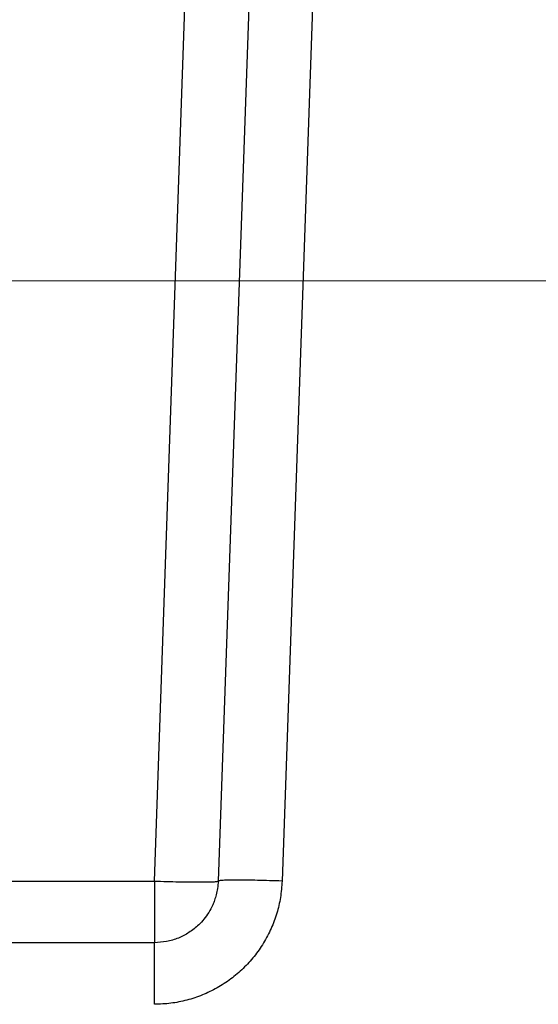
# Model space of a CAD drawing. Units: inches. Extents: x 0.3 to 21.8, y 0.2 to 16.9.
# Drawn here: x 3.5 to 3.9, y 4.4 to 5.1 of the extents above; entities that cross this region are included whole.
import ezdxf

# ---------------------------------------------------------------- set-up
doc = ezdxf.new("R2010")
doc.units = ezdxf.units.IN
doc.header["$MEASUREMENT"] = 0
doc.styles.add('SLDTEXTSTYLE0', font='TXT', dxfattribs={"width": 0.75})
doc.dimstyles.new('SLDDIMSTYLE1', dxfattribs={"dimtxt": 0.125, "dimasz": 0.13, "dimexe": 0, "dimexo": 0.0625, "dimgap": 0.03125, "dimtad": 0, "dimtih": 1, "dimtoh": 1, "dimdec": 6, "dimlfac": 17, "dimrnd": 1e-09, "dimzin": 12, "dimdsep": 46, "dimtxsty": 'SLDTEXTSTYLE0', "dimsah": 1, "dimcen": 0.09, "dimadec": 0, "dimazin": 3, "dimtfac": 1, "dimtofl": 0, "dimtmove": 0, "dimatfit": 3, "dimfxl": 1, "dimfrac": 2, "dimtolj": 1, "dimtzin": 12, "dimarcsym": 0})
doc.dimstyles.new('SLDDIMSTYLE2', dxfattribs={"dimtxt": 0.125, "dimasz": 0.13, "dimexe": 0, "dimexo": 0.0625, "dimgap": 0.03125, "dimtad": 0, "dimtih": 1, "dimtoh": 1, "dimdec": 6, "dimlfac": 17, "dimrnd": 1e-09, "dimzin": 12, "dimdsep": 46, "dimtxsty": 'SLDTEXTSTYLE0', "dimsah": 1, "dimcen": 0.09, "dimadec": 0, "dimazin": 3, "dimtfac": 1, "dimtdec": 5, "dimtofl": 0, "dimtmove": 0, "dimatfit": 3, "dimfxl": 1, "dimfrac": 2, "dimtolj": 1, "dimtzin": 12, "dimarcsym": 0})

# ---------------------------------------------------------------- blocks, each defined once
blk = doc.blocks.new('_D_3')
at = {"color": 7, "linetype": 'Continuous', "lineweight": 18, "transparency": 16777216}
for p, q in [((3.35535, 7.01215), (5.92414, 7.01215)), ((5.79914, 7.01215), (5.79914, 6.13957)), ((5.80122, 5.98893), (5.93021, 5.98893)), ((5.79914, 4.94006), (5.79914, 5.81264)), ((3.37355, 4.94006), (5.92414, 4.94006))]:
    blk.add_line(p, q, dxfattribs=at)
for points in [[(5.79914, 7.01215), (5.77914, 6.88215), (5.81914, 6.88215)], [(5.79914, 4.94006), (5.81914, 5.07006), (5.77914, 5.07006)]]:
    blk.add_solid(points, dxfattribs=at)
at = {"color": 7, "linetype": 'Continuous', "lineweight": 18, "transparency": 16777216, "char_height": 0.125, "attachment_point": 1, "style": 'SLDTEXTSTYLE0'}
for s, insert in [('1', (5.81953, 6.13907)), ('35', (5.59818, 6.04774)), ('"', (5.94853, 6.04774)), ('4', (5.81953, 5.97378))]:
    blk.add_mtext(s, dxfattribs=dict(at, insert=insert))
blk = doc.blocks.new('_D_4')
at = {"color": 7, "linetype": 'Continuous', "lineweight": 18, "transparency": 16777216}
for p, q in [((3.37355, 4.94006), (5.92414, 4.94006)), ((5.79914, 4.94006), (5.79914, 4.05041)), ((5.80122, 3.89977), (5.93021, 3.89977)), ((5.79914, 2.88715), (5.79914, 3.72348)), ((5.12795, 2.88715), (5.92414, 2.88715))]:
    blk.add_line(p, q, dxfattribs=at)
for points in [[(5.79914, 4.94006), (5.77914, 4.81006), (5.81914, 4.81006)], [(5.79914, 2.88715), (5.81914, 3.01715), (5.77914, 3.01715)]]:
    blk.add_solid(points, dxfattribs=at)
at = {"color": 7, "linetype": 'Continuous', "lineweight": 18, "transparency": 16777216, "char_height": 0.125, "attachment_point": 1, "style": 'SLDTEXTSTYLE0'}
for s, insert in [('7', (5.81953, 4.04991)), ('34', (5.59818, 3.95858)), ('"', (5.94853, 3.95858)), ('8', (5.81953, 3.88461))]:
    blk.add_mtext(s, dxfattribs=dict(at, insert=insert))

msp = doc.modelspace()

# ---------------------------------------------------------------- linework, layer by layer
at = {"color": 7, "linetype": 'Continuous', "lineweight": 25}
for p, q in [((3.61945762, 4.52531955), (3.65757302, 5.61663449)), ((3.69124995, 5.31858863), (3.66354839, 4.52531955)), ((3.73534013, 5.31857096), (3.70763916, 4.52531955)), ((3.02763602, 4.52531955), (3.61945762, 4.52531955)), ((3.61946307, 4.48274157), (3.02763015, 4.48274157))]:
    msp.add_line(p, q, dxfattribs=at)
for points, knots in [([(3.70763916, 4.52531955), (3.70737095, 4.52152708), (3.70683944, 4.5140114), (3.70420871, 4.50300947), (3.70028271, 4.4924581), (3.69504289, 4.48244762), (3.68857774, 4.47315705), (3.68096842, 4.46478996), (3.67235213, 4.45746868), (3.66286271, 4.45132097), (3.65268395, 4.44641683), (3.64198666, 4.44284054), (3.63085308, 4.44057031), (3.62328066, 4.44030013), (3.61945762, 4.44016373)], [0, 0, 0, 0, 0.084128116, 0.166719797, 0.249591647, 0.333060646, 0.416363726, 0.49967776, 0.582899387, 0.666122351, 0.749445152, 0.832440253, 0.915405255, 1, 1, 1, 1]), ([(3.61945762, 4.52531955), (3.6223411, 4.52522475), (3.62810807, 4.52503514), (3.63642642, 4.52483634), (3.64409427, 4.52471091), (3.65081462, 4.52466934), (3.65634044, 4.52471091), (3.66041837, 4.52483633), (3.66304632, 4.52503515), (3.66338103, 4.52522475), (3.66354839, 4.52531955)], [0, 0, 0, 0, 0.125000089, 0.250000783, 0.375000877, 0.49999955, 0.624999421, 0.750002391, 0.875000408, 1, 1, 1, 1]), ([(3.61945762, 4.52531955), (3.61945762, 4.52250346), (3.61945762, 4.51687125), (3.61945762, 4.50880518), (3.61945762, 4.50139805), (3.61945762, 4.49492948), (3.61945762, 4.48962592), (3.61945762, 4.48572153), (3.61945762, 4.48321242), (3.61945762, 4.48289852), (3.61945762, 4.48274157)], [0, 0, 0, 0, 0.12499836, 0.249998692, 0.374999818, 0.499998651, 0.625000156, 0.749997107, 0.874999583, 1, 1, 1, 1]), ([(3.66354839, 4.52531955), (3.66343239, 4.52361832), (3.66321365, 4.52041015), (3.66227504, 4.51596905), (3.66112125, 4.51219463), (3.65947197, 4.50807982), (3.65712838, 4.50365134), (3.65384872, 4.49904532), (3.64943261, 4.49423512), (3.64360009, 4.48960445), (3.63603672, 4.48570544), (3.62792863, 4.48321118), (3.6222719, 4.48289738), (3.61946307, 4.48274157)], [0, 0, 0, 0, 0.075586867, 0.142541627, 0.20086001, 0.250540662, 0.339029538, 0.422373746, 0.500571646, 0.62792627, 0.749942746, 0.875835228, 1, 1, 1, 1]), ([(3.70763916, 4.52531955), (3.70475567, 4.5254144), (3.69898869, 4.52560411), (3.69067032, 4.52580296), (3.68300249, 4.52592808), (3.67628201, 4.52597002), (3.67075648, 4.52592808), (3.66667829, 4.52580296), (3.6640504, 4.52560411), (3.66371573, 4.5254144), (3.66354839, 4.52531955)], [0, 0, 0, 0, 0.125000138, 0.250000324, 0.374999881, 0.499998054, 0.625000512, 0.749999424, 0.874996932, 1, 1, 1, 1]), ([(3.61945762, 4.44016373), (3.61945785, 4.44297982), (3.61945832, 4.44861204), (3.61945895, 4.456678), (3.61945966, 4.46408541), (3.61946035, 4.47055358), (3.61946103, 4.47585754), (3.61946174, 4.4797617), (3.61946237, 4.48227066), (3.61946284, 4.4825846), (3.61946307, 4.48274157)], [0, 0, 0, 0, 0.124998806, 0.249999586, 0.374999149, 0.500001079, 0.624999838, 0.750000855, 0.875003198, 1, 1, 1, 1])]:
    msp.add_open_spline(points, degree=3, knots=knots, dxfattribs=at)

# ---------------------------------------------------------------- dimensions: what is measured, and where the dimension line sits
at = {"color": 7, "linetype": 'Continuous', "lineweight": 18}
for p1, dimstyle, picture, middle in [((3.30535425, 7.01215339), 'SLDDIMSTYLE1', '_D_3', (5.79913532, 5.97610597)), ((5.07794603, 2.88715339), 'SLDDIMSTYLE2', '_D_4', (5.79913532, 3.88694456))]:
    dim = msp.add_linear_dim(base=(5.79913532, 4.94005855), p1=p1, p2=(3.32354682, 4.94005855), angle=90, dimstyle=dimstyle, dxfattribs=at)
    dim.commit()
    dim.dimension.update_dxf_attribs({"geometry": picture, "text_midpoint": middle, "dimtype": 160})

doc.saveas('drawing.dxf')
